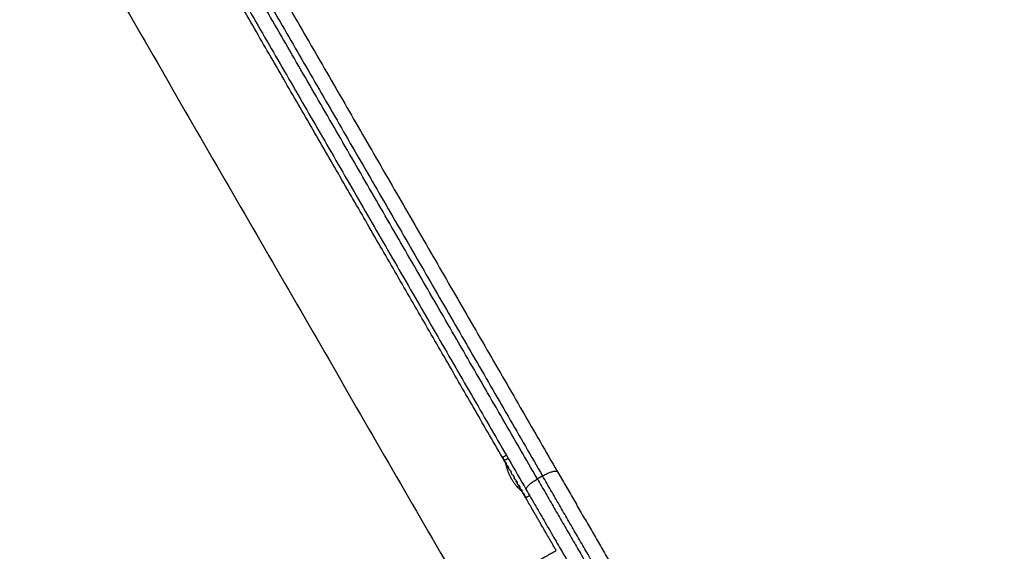
# Model space of a CAD drawing. Units: millimetres. Extents: x -2 to 245, y -2 to 2974.
# Drawn here: x 6 to 6, y 2 to 2 of the extents above; entities that cross this region are included whole.
import ezdxf

# ---------------------------------------------------------------- set-up
doc = ezdxf.new("R2010")
doc.units = ezdxf.units.MM
doc.header["$PDSIZE"] = -1
doc.layers.add('DIASTASEIS', color=253, linetype='Continuous', lineweight=5)
doc.layers.add('Make2D$Visible$Curves', color=7, linetype='Continuous')
doc.layers.add('Make2D$Visible$Tangents', color=8, linetype='Continuous')
doc.styles.get("Standard").update_dxf_attribs({"font": 'ARIALN.TTF'})
doc.dimstyles.get("Standard").update_dxf_attribs({"dimtxt": 0.18, "dimasz": 0.15, "dimexe": 0.1, "dimexo": 0, "dimgap": 0.09, "dimtad": 0, "dimzin": 0, "dimdsep": 46, "dimtxsty": 'Standard', "dimblk": 'OBLIQUE', "dimcen": 0.09, "dimadec": 0, "dimazin": 0, "dimtfac": 1, "dimtofl": 0, "dimtmove": 0, "dimatfit": 3, "dimldrblk": 'OBLIQUE', "dimfxl": 1, "dimtolj": 1, "dimtzin": 0, "dimarcsym": 0})

# ---------------------------------------------------------------- blocks, each defined once
blk = doc.blocks.new('_Oblique')
at = {"color": 0, "linetype": 'ByBlock', "lineweight": -2}
blk.add_line((-0.5, -0.5), (0.5, 0.5), dxfattribs=at)
blk = doc.blocks.new('*D96')
at = {"layer": 'Defpoints', "color": 0}
for p in [(3.17228, 2.92541), (9.32299, 1.80063), (3.17228, -0.41759)]:
    blk.add_point(p, dxfattribs=at)
at = {"layer": 'DIASTASEIS', "color": 0, "lineweight": -2}
for p, q in [((3.17228, 2.92541), (3.17228, -0.51759)), ((9.32299, 1.80063), (9.32299, -0.51759)), ((3.17228, -0.41759), (5.96492, -0.41759)), ((9.32299, -0.41759), (6.53034, -0.41759))]:
    blk.add_line(p, q, dxfattribs=at)
at = {"layer": 'DIASTASEIS', "color": 0, "linetype": 'ByBlock', "lineweight": -2, "xscale": 0.15, "yscale": 0.15, "zscale": 0.15, "rotation": 180}
blk.add_blockref('_Oblique', (3.17228, -0.41759), dxfattribs=at)
at = {"layer": 'DIASTASEIS', "color": 0, "linetype": 'ByBlock', "lineweight": -2, "xscale": 0.15, "yscale": 0.15, "zscale": 0.15}
blk.add_blockref('_Oblique', (9.32299, -0.41759), dxfattribs=at)
at = {"layer": 'DIASTASEIS', "color": 0, "insert": (6.24763, -0.41759), "char_height": 0.18, "attachment_point": 5}
blk.add_mtext('\\A1;6.15', dxfattribs=at)
blk = doc.blocks.new('S299_INF')
at = {"layer": 'Make2D$Visible$Curves'}
for points in [[(5.2372, 2.81039), (5.5772, 2.22149), (5.9172, 1.63259)], [(5.92849, 1.68044), (5.85089, 1.81485), (5.77328, 1.94926)], [(5.92858, 1.68049), (5.92853, 1.68046), (5.92849, 1.68044)], [(5.92849, 1.68043), (5.92854, 1.68046), (5.92858, 1.68048)], [(5.92855, 1.68034), (5.92859, 1.68036), (5.92863, 1.68039)], [(5.92864, 1.68038), (5.9286, 1.68035), (5.92855, 1.68033)], [(5.92867, 1.68012), (5.92861, 1.68023), (5.92855, 1.68034)], [(5.92857, 1.6805), (5.92918, 1.68085), (5.92978, 1.6812)], [(5.92876, 1.68017), (5.92872, 1.68014), (5.92867, 1.68012)], [(5.92884, 1.67983), (5.92888, 1.67986), (5.92893, 1.67988)], [(5.92909, 1.6794), (5.92897, 1.67961), (5.92884, 1.67983)], [(5.92894, 1.67986), (5.9289, 1.67983), (5.92885, 1.67981)], [(5.92918, 1.67945), (5.92913, 1.67942), (5.92909, 1.6794)], [(5.92936, 1.67894), (5.9294, 1.67896), (5.92944, 1.67899)], [(5.92963, 1.67846), (5.92949, 1.6787), (5.92936, 1.67894)], [(5.92946, 1.67895), (5.92942, 1.67893), (5.92938, 1.6789)], [(5.9298, 1.67837), (5.92976, 1.67834), (5.92971, 1.67832)], [(5.93006, 1.67771), (5.93011, 1.67774), (5.93015, 1.67776)], [(5.93051, 1.67695), (5.93028, 1.67733), (5.93006, 1.67771)], [(5.93018, 1.67772), (5.93013, 1.67769), (5.93009, 1.67767)], [(5.93059, 1.677), (5.93055, 1.67697), (5.93051, 1.67695)], [(5.93092, 1.67624), (5.93096, 1.67626), (5.931, 1.67629)], [(5.93103, 1.67623), (5.93099, 1.67621), (5.93095, 1.67618)], [(5.9315, 1.67542), (5.93146, 1.6754), (5.93141, 1.67537)], [(5.93186, 1.6746), (5.9319, 1.67462), (5.93195, 1.67465)], [(5.93198, 1.67459), (5.93194, 1.67457), (5.93189, 1.67454)], [(5.94187, 1.67426), (5.941, 1.67376), (5.94014, 1.67326)], [(5.93238, 1.67369), (5.93236, 1.67373), (5.93234, 1.67377)], [(5.93247, 1.67374), (5.93243, 1.67372), (5.93238, 1.67369)], [(5.93284, 1.67291), (5.93288, 1.67293), (5.93292, 1.67296)], [(5.93296, 1.6729), (5.93291, 1.67288), (5.93287, 1.67285)], [(5.93335, 1.67201), (5.93319, 1.6723), (5.93302, 1.67259)], [(5.93344, 1.67206), (5.9334, 1.67204), (5.93335, 1.67201)], [(5.93379, 1.67126), (5.93383, 1.67129), (5.93387, 1.67131)], [(5.93426, 1.67044), (5.93403, 1.67085), (5.93379, 1.67126)], [(5.9339, 1.67126), (5.93386, 1.67123), (5.93382, 1.67121)], [(5.93435, 1.67049), (5.93431, 1.67046), (5.93426, 1.67044)], [(5.93465, 1.66977), (5.93469, 1.6698), (5.93473, 1.66982)], [(5.93476, 1.66978), (5.93472, 1.66975), (5.93467, 1.66973)], [(5.93514, 1.66912), (5.9351, 1.66909), (5.93505, 1.66907)], [(5.93537, 1.66853), (5.93541, 1.66855), (5.93545, 1.66858)], [(5.93568, 1.66799), (5.93552, 1.66826), (5.93537, 1.66853)], [(5.93547, 1.66854), (5.93543, 1.66852), (5.93539, 1.66849)], [(5.93576, 1.66804), (5.93572, 1.66801), (5.93568, 1.66799)], [(5.9359, 1.66761), (5.93594, 1.66763), (5.93598, 1.66766)], [(5.93609, 1.66727), (5.93599, 1.66744), (5.9359, 1.66761)], [(5.936, 1.66763), (5.93595, 1.66761), (5.93591, 1.66758)], [(5.93618, 1.66732), (5.93614, 1.66729), (5.93609, 1.66727)], [(5.93758, 1.66769), (5.93693, 1.66731), (5.93628, 1.66694)], [(5.93621, 1.66707), (5.93625, 1.66709), (5.93629, 1.66712)], [(5.9363, 1.66711), (5.93626, 1.66708), (5.93621, 1.66706)], [(5.93628, 1.66695), (5.93624, 1.66701), (5.93621, 1.66707)], [(5.93628, 1.66695), (5.93632, 1.66697), (5.93636, 1.667)], [(5.93636, 1.667), (5.93632, 1.66698), (5.93628, 1.66695)], [(5.94638, 1.64944), (5.94133, 1.65819), (5.93628, 1.66694)]]:
    blk.add_open_spline(points, degree=2, dxfattribs=at)
for points, weights in [([(5.85182, 1.84023), (5.89932, 1.75795), (5.94682, 1.67568)], [1, 0.968245836552, 1]), ([(5.94014, 1.67326), (5.89326, 1.75445), (5.84639, 1.83564)], [1, 0.968245836552, 1]), ([(5.84812, 1.83664), (5.89499, 1.75545), (5.94187, 1.67426)], [1, 0.968245836552, 1]), ([(5.84143, 1.83423), (5.88893, 1.75195), (5.93643, 1.66968)], [1, 0.968245836552, 1]), ([(5.92849, 1.68044), (5.92851, 1.68041), (5.92855, 1.68034)], [1, 0.998304945931, 1]), ([(5.92857, 1.6805), (5.92857, 1.6805), (5.92858, 1.68049)], [1, 0.999499553101, 1]), ([(5.92858, 1.68048), (5.92858, 1.68048), (5.92858, 1.68049)], [1, 0.99992564886, 0.999868559862]), ([(5.92863, 1.68039), (5.92868, 1.68031), (5.92876, 1.68017)], [1, 0.997727401987, 1]), ([(5.92867, 1.68012), (5.92874, 1.68), (5.92884, 1.67983)], [1, 0.998304945931, 1]), ([(5.92877, 1.68015), (5.92877, 1.68016), (5.92876, 1.68017)], [1, 0.999859898615, 0.999737071202]), ([(5.92893, 1.67988), (5.92903, 1.6797), (5.92917, 1.67946)], [1, 0.99787970344, 1]), ([(5.92936, 1.67894), (5.92921, 1.67918), (5.92909, 1.6794)], [1, 0.998304945931, 1]), ([(5.92917, 1.67946), (5.92917, 1.67945), (5.92918, 1.67945)], [1, 0.999997356162, 1]), ([(5.92944, 1.67899), (5.92961, 1.6787), (5.9298, 1.67837)], [1, 0.997727401987, 1]), ([(5.93006, 1.67771), (5.92988, 1.67803), (5.92971, 1.67832)], [1, 0.998304945931, 1]), ([(5.93015, 1.67776), (5.93036, 1.6774), (5.93059, 1.677)], [1, 0.997727401987, 1]), ([(5.93092, 1.67624), (5.9307, 1.6766), (5.93051, 1.67695)], [1, 0.998304945931, 1]), ([(5.93095, 1.67618), (5.93093, 1.67621), (5.93092, 1.67624)], [1, 0.999879018648, 0.999775306937]), ([(5.931, 1.67629), (5.93125, 1.67586), (5.9315, 1.67542)], [1, 0.997727401987, 1]), ([(5.93186, 1.6746), (5.93163, 1.67499), (5.93141, 1.67537)], [1, 0.998304945931, 1]), ([(5.93189, 1.67454), (5.93188, 1.67457), (5.93186, 1.6746)], [1, 0.999879018648, 0.999775306937]), ([(5.93195, 1.67465), (5.93221, 1.6742), (5.93247, 1.67374)], [1, 0.997727401987, 1]), ([(5.94187, 1.67426), (5.94232, 1.67452), (5.94277, 1.67475)], [1, 0.958819428858, 0.929218773744]), ([(5.98824, 1.59394), (5.96468, 1.63475), (5.94187, 1.67426)], [1, 0.992197264826, 1]), ([(5.94277, 1.67475), (5.94632, 1.67656), (5.94682, 1.67568)], [0.929218773744, 0.748287352329, 1]), ([(5.94682, 1.67568), (5.96835, 1.6384), (5.99057, 1.5999)], [1, 0.992858449822, 1]), ([(5.93284, 1.67291), (5.93261, 1.6733), (5.93238, 1.67369)], [1, 0.998304945931, 1]), ([(5.93287, 1.67285), (5.93285, 1.67288), (5.93284, 1.67291)], [1, 0.999879018648, 0.999775306937]), ([(5.93292, 1.67296), (5.93319, 1.6725), (5.93344, 1.67206)], [1, 0.997727401987, 1]), ([(5.93379, 1.67126), (5.93357, 1.67163), (5.93335, 1.67201)], [1, 0.998304945931, 1]), ([(5.93387, 1.67131), (5.93412, 1.67089), (5.93435, 1.67049)], [1, 0.997727401987, 1]), ([(5.93643, 1.66968), (5.93581, 1.67076), (5.94014, 1.67326)], [1, 0.707106781187, 1]), ([(5.94014, 1.67326), (5.96295, 1.63375), (5.98651, 1.59294)], [1, 0.992197264826, 1]), ([(5.93465, 1.66977), (5.93446, 1.67009), (5.93426, 1.67044)], [1, 0.998304945931, 1]), ([(5.93467, 1.66973), (5.93466, 1.66975), (5.93465, 1.66977)], [1, 0.999879018648, 0.999775306937]), ([(5.93473, 1.66982), (5.93495, 1.66945), (5.93514, 1.66912)], [1, 0.997727401987, 1]), ([(5.93537, 1.66853), (5.93522, 1.66878), (5.93505, 1.66907)], [1, 0.998304945931, 1]), ([(5.93545, 1.66858), (5.93562, 1.66828), (5.93576, 1.66804)], [1, 0.997727401987, 1]), ([(5.9359, 1.66761), (5.9358, 1.66778), (5.93568, 1.66799)], [1, 0.998304945931, 1]), ([(5.93577, 1.66803), (5.93577, 1.66803), (5.93576, 1.66804)], [1, 0.999939576218, 0.999882596326]), ([(5.93598, 1.66766), (5.9361, 1.66746), (5.93618, 1.66732)], [1, 0.997727401987, 1]), ([(5.93621, 1.66707), (5.93616, 1.66715), (5.93609, 1.66727)], [1, 0.998304945931, 1]), ([(5.93619, 1.6673), (5.93618, 1.66731), (5.93618, 1.66732)], [1, 0.999859898615, 0.999737071202]), ([(5.93643, 1.66968), (5.94925, 1.64749), (5.9624, 1.62471)], [1, 0.995736202762, 0.996563727837]), ([(5.93628, 1.66694), (5.93628, 1.66694), (5.93628, 1.66695)], [1, 0.999513518238, 1]), ([(5.93629, 1.66712), (5.93635, 1.66703), (5.93636, 1.667)], [1, 0.997727401987, 1]), ([(5.93636, 1.667), (5.93636, 1.667), (5.93636, 1.667)], [1, 0.999859898615, 0.999737071202])]:
    blk.add_rational_spline(points, weights, degree=2, dxfattribs=at)
blk.add_open_spline([(5.93513, 1.66893), (5.93513, 1.66893), (5.9351, 1.66896), (5.93502, 1.66903), (5.93499, 1.66906), (5.93491, 1.66914), (5.93486, 1.66918), (5.9347, 1.66933), (5.93457, 1.66945), (5.93428, 1.66974), (5.93411, 1.66991), (5.93376, 1.67029), (5.93357, 1.6705), (5.93317, 1.67096), (5.93296, 1.67121), (5.93266, 1.6716), (5.93256, 1.67174), (5.93235, 1.67202), (5.93225, 1.67217), (5.93196, 1.67261), (5.93177, 1.67292), (5.93149, 1.67339), (5.9314, 1.67355), (5.93123, 1.67387), (5.93115, 1.67403), (5.93092, 1.6745), (5.93078, 1.67482), (5.93052, 1.67544), (5.93041, 1.67574), (5.93026, 1.67617), (5.93021, 1.67631), (5.93012, 1.67658), (5.93008, 1.67671), (5.92997, 1.67708), (5.92991, 1.67731), (5.9298, 1.67771), (5.92976, 1.67788), (5.9297, 1.67817), (5.92967, 1.67827), (5.92964, 1.67842), (5.92963, 1.67846), (5.92963, 1.67846)], degree=3, knots=[0, 0, 0, 0, 1.088958, 1.088958, 1.633437, 1.633437, 2.177916, 2.177916, 3.266874, 3.266874, 4.355832, 4.355832, 5.44479, 5.44479, 6.533748, 6.533748, 7.078228, 7.078228, 7.622707, 7.622707, 8.711665, 8.711665, 9.256144, 9.256144, 9.800623, 9.800623, 10.889581, 10.889581, 11.978539, 11.978539, 12.523018, 12.523018, 13.067497, 13.067497, 14.156455, 14.156455, 15.245413, 15.245413, 16.334371, 16.334371, 17.423329, 17.423329, 17.423329, 17.423329], dxfattribs=at)
blk.add_rational_spline([(5.9172, 1.63259), (5.9172, 1.63259), (5.93179, 1.64102), (5.94638, 1.64944), (5.94638, 1.64944)], [1, 0.707106781187, 1, 0.707106781187, 1], degree=2, knots=[0, 0, 0, 26.467918, 26.467918, 52.935836, 52.935836, 52.935836], dxfattribs=at)
at = {"layer": 'Make2D$Visible$Tangents'}
blk.add_open_spline([(5.92917, 1.67946), (5.92977, 1.67981), (5.93038, 1.68016)], degree=2, dxfattribs=at)
blk = doc.blocks.new('*D97')
at = {"layer": 'Defpoints', "color": 0}
for p in [(1.71377, 2.91396), (10.85919, 1.8036), (10.85919, -1.88619)]:
    blk.add_point(p, dxfattribs=at)
at = {"layer": 'DIASTASEIS', "color": 0, "lineweight": -2}
for p, q in [((1.71377, 2.91396), (1.71377, -1.98619)), ((10.85919, 1.8036), (10.85919, -1.98619)), ((1.71377, -1.88619), (6.0042, -1.88619)), ((10.85919, -1.88619), (6.56876, -1.88619))]:
    blk.add_line(p, q, dxfattribs=at)
at = {"layer": 'DIASTASEIS', "color": 0, "linetype": 'ByBlock', "lineweight": -2, "xscale": 0.15, "yscale": 0.15, "zscale": 0.15, "rotation": 180}
blk.add_blockref('_Oblique', (1.71377, -1.88619), dxfattribs=at)
at = {"layer": 'DIASTASEIS', "color": 0, "linetype": 'ByBlock', "lineweight": -2, "xscale": 0.15, "yscale": 0.15, "zscale": 0.15}
blk.add_blockref('_Oblique', (10.85919, -1.88619), dxfattribs=at)
at = {"layer": 'DIASTASEIS', "color": 0, "insert": (6.28648, -1.88619), "char_height": 0.18, "attachment_point": 5}
blk.add_mtext('\\A1;9.15', dxfattribs=at)

msp = doc.modelspace()

# ---------------------------------------------------------------- block references
msp.add_blockref('S299_INF', (0, 0))

# ---------------------------------------------------------------- dimensions: what is measured, and where the dimension line sits
at = {"layer": 'DIASTASEIS'}
for base, p1, p2, picture, middle in [((3.17228, -0.41759), (9.32299, 1.80063), (3.17228, 2.92541), '*D96', (6.24763, -0.41759)), ((10.85919, -1.88619), (1.71377, 2.91396), (10.85919, 1.8036), '*D97', (6.28648, -1.88619))]:
    dim = msp.add_linear_dim(base=base, p1=p1, p2=p2, dimstyle='Standard', override={"dimtxsty": 'Standard', "dimldrblk": 'Oblique'}, dxfattribs=at)
    dim.commit()
    dim.dimension.update_dxf_attribs({"geometry": picture, "text_midpoint": middle})

doc.saveas('drawing.dxf')
